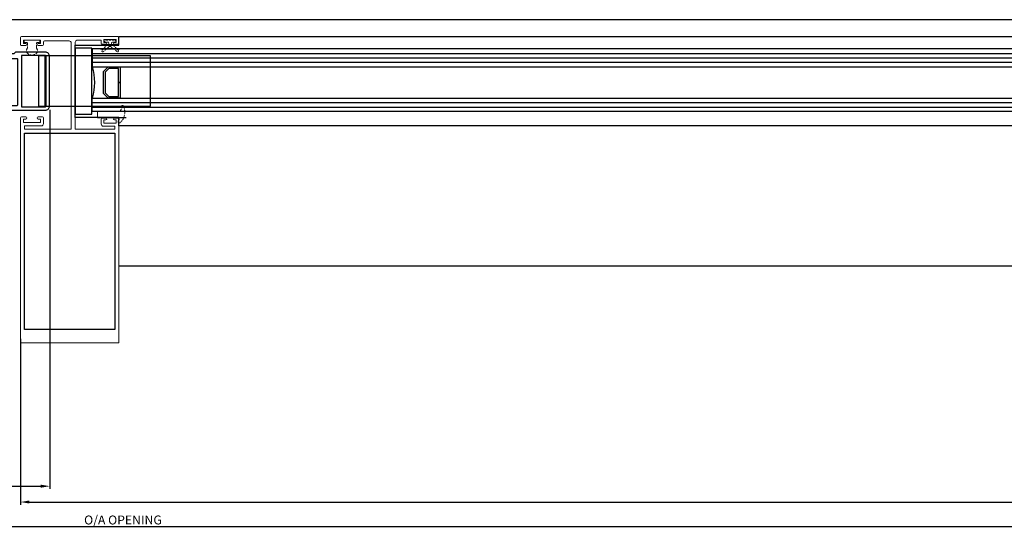
# Model space of a CAD drawing. Units: millimetres. Extents: x -36983 to 12854, y -20528 to 21692.
# Drawn here: x -21195 to -20755, y -10523 to -10293 of the extents above; entities that cross this region are included whole.
import ezdxf
from ezdxf.lldxf.tags import DXFTag

# ---------------------------------------------------------------- set-up
doc = ezdxf.new("R2010")
doc.units = ezdxf.units.MM
doc.linetypes.add('Hidden', pattern=[4.5, 3, -1.5])
for name, color, linetype, lineweight in [('1', 1, 'Continuous', 13), ('TCL04 hid thin', 1, 'Hidden', 9), ('TCL07 dim', 7, 'Continuous', 20), ('TCL10 parts', 2, 'Continuous', 30)]:
    doc.layers.add(name, color=color, linetype=linetype, lineweight=lineweight)
doc.layers.add('TCL09 extrusion', color=3, linetype='Continuous')
doc.layers.add('window frame', color=7, linetype='Continuous')
doc.layers.add('TCL12 noPlot', color=5, linetype='Continuous', lineweight=30, plot=False)
doc.styles.add('Nic', font='isocpeur.ttf')
tags = doc.linetypes.add('HIDDEN2', pattern=[0.1875, 0.125, -0.0625]).pattern_tags.tags
tags[6:7] = [DXFTag(74, 4), DXFTag(75, 0), DXFTag(340, '0'), DXFTag(46, 1.0), DXFTag(50, 0.0), DXFTag(44, 0.0), DXFTag(45, 0.0)]
tags[4:5] = [DXFTag(74, 4), DXFTag(75, 0), DXFTag(340, '0'), DXFTag(46, 1.0), DXFTag(50, 0.0), DXFTag(44, 0.0), DXFTag(45, 0.0)]
doc.dimstyles.new('1-001', dxfattribs={"dimtxt": 4, "dimasz": 4, "dimexe": 1.25, "dimexo": 1.75, "dimgap": 1, "dimtad": 1, "dimdec": 0, "dimzin": 0, "dimdsep": 46, "dimtxsty": 'Nic', "dimcen": 5, "dimclrd": 8, "dimclre": 8, "dimadec": 1, "dimazin": 0, "dimtfac": 1, "dimtdec": 0, "dimtofl": 0, "dimtmove": 0, "dimatfit": 3, "dimfxl": 1, "dimtolj": 1, "dimtzin": 0, "dimarcsym": 0})

# ---------------------------------------------------------------- blocks, each defined once
blk = doc.blocks.new('28mmIGU')
at = {"color": 6}
for points in [[(726.72, 32.2), (-8.95, 32.2), (-8.95, 26.2), (726.72, 26.2)], [(726.72, 4.2), (-8.95, 4.2), (-8.95, 12.2), (726.72, 12.2)]]:
    blk.add_lwpolyline(points, dxfattribs=at)
for points in [[(-8.95, 30.2), (726.72, 30.2)], [(-8.95, 28.2), (726.72, 28.2)], [(-8.95, 10.2), (726.72, 10.2)], [(-8.95, 8.2), (726.72, 8.2)], [(-8.95, 6.2), (726.72, 6.2)]]:
    blk.add_lwpolyline(points)
blk.add_lwpolyline([(-1.75, 26.2), (-3.86, 24.09), (-3.86, 14.31), (-1.75, 12.2), (3.55, 12.2), (3.55, 19.2), (2.81, 19.2), (2.81, 12.94), (-1.44, 12.94), (-3.12, 14.61), (-3.12, 23.79), (-1.44, 25.46), (2.81, 25.46), (2.81, 19.2), (3.55, 19.2), (3.55, 26.2)], close=True)
blk.add_arc((-32.95, 19.2), 25, 343.7398, 16.2602)
blk = doc.blocks.new('*U186')
at = {"layer": 'TCL04 hid thin', "ltscale": 0.3}
blk.add_lwpolyline([(-2.4, 1), (-3.45, 1), (-3.45, 0), (3.45, 0), (3.45, 1), (2.4, 1, -0.414214), (2, 1.4), (2, 3.16, -0.145525), (2.16, 3.71, 0.347159), (2, 5.81, 0.422409), (-2, 5.81, 0.347159), (-2.16, 3.71, -0.145525), (-2, 3.16), (-2, 1.4, -0.414214)], format="xyb", close=True, dxfattribs=at)
blk = doc.blocks.new('A$C3B271A8B')
at = {"color": 3}
for points in [[(63.05, 100.3), (63.05, 0.4, -0.414214), (62.65, 0), (19.45, 0, -0.414214), (19.05, 0.4), (19.05, 103.7, 0.414214), (18.75, 104), (2, 104, -0.414214), (0, 106), (0, 128, -0.414214), (2, 130), (14.84, 130, -0.198912), (15.54, 129.71), (16.05, 129.2), (24.05, 129.2, 0.414214), (25.05, 130.2), (25.05, 131.7, 0.414214), (24.05, 132.7), (21.05, 132.7), (21.05, 131.9, -0.414214), (20.85, 131.7), (20.26, 131.7, -0.198912), (19.9, 131.85), (19.34, 132.41, -0.198912), (19.05, 133.11), (19.05, 136.6, -0.414214), (19.45, 137), (62.65, 137, -0.414214), (63.05, 136.6), (63.05, 133.9, -0.414214), (62.65, 133.5), (61, 133.5, -1), (61, 134.3), (61.85, 134.3), (61.85, 135.7), (56.35, 135.7), (56.35, 134.3), (57.2, 134.3, -1), (57.2, 133.5), (55.55, 133.5, -0.414214), (55.15, 133.9), (55.15, 135.4), (55.15, 135.4)], [(41.75, 132.37), (41.75, 134, 0.414214), (40.75, 135), (28.05, 135, 0.414214), (27.05, 134), (27.05, 130.2, -0.414214), (24.05, 127.2), (14.8, 127.2, 0.414214), (14.4, 126.8), (14.4, 106.4)], [(14.4, 106.4), (14.4, 106.4, 0.414214), (14.8, 106), (19.85, 106, -0.414214), (20.85, 105), (20.85, 95.6), (41.75, 95.6), (41.75, 132.37)], [(55.15, 135.4), (44.55, 135.4, 0.414214), (43.55, 134.4), (43.55, 95.6)], [(43.55, 95.6), (43.55, 95.6), (61.25, 95.6), (61.25, 97), (56.15, 97, -0.414214), (55.15, 98), (55.15, 100.1, -0.414214), (55.55, 100.5), (57.2, 100.5, -1), (57.2, 99.7), (56.35, 99.7), (56.35, 98.3), (61.85, 98.3), (61.85, 99.7), (61, 99.7, -1), (61, 100.5), (62.85, 100.5, -0.414214), (63.05, 100.3)]]:
    blk.add_lwpolyline(points, format="xyb", dxfattribs=at)
blk.add_lwpolyline([(12.6, 105.5), (2, 105.5, -0.414214), (1.5, 106), (1.5, 128, -0.414214), (2, 128.5), (12.6, 128.5)], format="xyb", close=True, dxfattribs=at)
at = {"layer": 'TCL09 extrusion'}
blk.add_lwpolyline([(61.25, 6), (20.85, 6), (20.85, 93.8), (61.25, 93.8), (61.25, 6), (61.25, 6)], dxfattribs=at)
blk = doc.blocks.new('*U189')
at = {"layer": 'TCL04 hid thin', "ltscale": 0.3}
blk.add_lwpolyline([(-0.75, 0.9), (-2, 0.9, 1), (-2, 0), (2, 0, 1), (2, 0.9), (0.75, 0.9), (0.65, 1.4), (0.75, 1.9), (0.79, 1.9, 0.208), (1.38, 2.15), (3.59, 4.53, 0.940706), (3.04, 5.11), (0.51, 2.98, -0.36397), (-0.51, 2.98), (-3.04, 5.11, 0.940706), (-3.59, 4.53), (-1.38, 2.15, 0.208), (-0.79, 1.9), (-0.75, 1.9), (-0.65, 1.4)], format="xyb", close=True, dxfattribs=at)
at = {"layer": 'TCL12 noPlot', "linetype": 'HIDDEN2', "ltscale": 0.5}
blk.add_line((-4.37, 3.9), (4.37, 3.9), dxfattribs=at)
at = {"layer": 'TCL12 noPlot'}
blk.add_line((-2.51, 1.9), (2.51, 1.9), dxfattribs=at)
blk = doc.blocks.new('*U190')
at = {"layer": 'TCL04 hid thin', "ltscale": 0.3}
blk.add_lwpolyline([(0.73, 9.7, -0.205625), (3.05, 10.7), (3.2, 10.7, 0.493145), (3.44, 11.01), (3.43, 11.05, 0.251436), (2.91, 11.6, 0.08207), (0.45, 12, 0.205312), (-4.17, 10.04, 0.257258), (-4.31, 9.28, 0.547959), (-3.65, 9.12), (-3.27, 9.42, -0.580893), (-2.31, 9.03), (-2.07, 7.32, -0.067575), (-2.07, 7.25)], format="xyb", dxfattribs=at)
at = {"layer": 'TCL04 hid thin'}
blk.add_lwpolyline([(-2.07, 7.32), (-2.05, -0.17), (0.73, -0.17), (0.73, 9.7)], dxfattribs=at)
at = {"layer": 'TCL12 noPlot'}
blk.add_line((-2.07, 12.57), (-2.07, -0.17), dxfattribs=at)
at = {"layer": 'TCL12 noPlot', "linetype": 'HIDDEN2', "ltscale": 0.5}
blk.add_line((0.73, 13), (0.73, 1.18), dxfattribs=at)
blk = doc.blocks.new('*D193')
at = {"layer": 'Defpoints', "color": 0, "transparency": 16777216}
for p in [(-18500.51, -10402.09), (-22608.51, -10481.82), (-22608.51, -10519.7)]:
    blk.add_point(p, dxfattribs=at)
at = {"layer": 'TCL07 dim', "color": 8, "lineweight": -2, "transparency": 16777216}
for p, q in [((-18500.51, -10403.84), (-18500.51, -10520.95)), ((-22608.51, -10483.57), (-22608.51, -10520.95)), ((-18504.51, -10519.7), (-22604.51, -10519.7))]:
    blk.add_line(p, q, dxfattribs=at)
at = {"layer": 'TCL07 dim', "color": 8, "transparency": 16777216}
for points in [[(-22604.51, -10519.04), (-22604.51, -10520.37), (-22608.51, -10519.7)], [(-18504.51, -10519.04), (-18504.51, -10520.37), (-18500.51, -10519.7)]]:
    blk.add_solid(points, dxfattribs=at)
at = {"layer": 'TCL07 dim', "color": 0, "transparency": 16777216, "insert": (-21148.74, -10516.7), "char_height": 4, "attachment_point": 5, "style": 'Nic', "bg_fill": 3, "box_fill_scale": 1.1, "bg_fill_color": 256, "bg_fill_true_color": 13158600, "bg_fill_transparency": 0}
blk.add_mtext('\\A1;O/A OPENING ', dxfattribs=at)
blk = doc.blocks.new('*D195')
at = {"layer": 'Defpoints', "color": 0, "transparency": 16777216}
for p in [(-21181.46, -10331.6), (-22574.51, -10338.23), (-21181.46, -10501.6)]:
    blk.add_point(p, dxfattribs=at)
at = {"layer": 'TCL07 dim', "color": 8, "lineweight": -2, "transparency": 16777216}
for p, q in [((-21181.46, -10333.35), (-21181.46, -10502.85)), ((-22574.51, -10339.98), (-22574.51, -10502.85)), ((-22570.51, -10501.6), (-21185.46, -10501.6))]:
    blk.add_line(p, q, dxfattribs=at)
at = {"layer": 'TCL07 dim', "color": 8, "transparency": 16777216}
for points in [[(-22570.51, -10500.93), (-22570.51, -10502.27), (-22574.51, -10501.6)], [(-21185.46, -10500.93), (-21185.46, -10502.27), (-21181.46, -10501.6)]]:
    blk.add_solid(points, dxfattribs=at)
at = {"layer": 'TCL07 dim', "color": 0, "transparency": 16777216, "insert": (-22497.4, -10498.2), "char_height": 4, "attachment_point": 5, "style": 'Nic', "bg_fill": 3, "box_fill_scale": 1.1, "bg_fill_color": 256, "bg_fill_true_color": 13158600, "bg_fill_transparency": 0}
blk.add_mtext('\\A1;DOOR LEAF SIZE (FIXED)', dxfattribs=at)
blk = doc.blocks.new('*D196')
at = {"layer": 'Defpoints', "color": 0, "transparency": 16777216}
for p in [(-19854.51, -10348.12), (-21194.51, -10434.04), (-19854.51, -10508.67)]:
    blk.add_point(p, dxfattribs=at)
at = {"layer": 'TCL07 dim', "color": 8, "lineweight": -2, "transparency": 16777216}
for p, q in [((-19854.51, -10349.87), (-19854.51, -10509.92)), ((-21194.51, -10435.79), (-21194.51, -10509.92)), ((-21190.51, -10508.67), (-19858.51, -10508.67))]:
    blk.add_line(p, q, dxfattribs=at)
at = {"layer": 'TCL07 dim', "color": 8, "transparency": 16777216}
for points in [[(-21190.51, -10508), (-21190.51, -10509.33), (-21194.51, -10508.67)], [(-19858.51, -10508), (-19858.51, -10509.33), (-19854.51, -10508.67)]]:
    blk.add_solid(points, dxfattribs=at)
at = {"layer": 'TCL07 dim', "color": 0, "transparency": 16777216, "insert": (-19918.36, -10505.27), "char_height": 4, "attachment_point": 5, "style": 'Nic', "bg_fill": 3, "box_fill_scale": 1.1, "bg_fill_color": 256, "bg_fill_true_color": 13158600, "bg_fill_transparency": 0}
blk.add_mtext('\\A1;DOOR LEAF SIZE (FIXED)', dxfattribs=at)

msp = doc.modelspace()

# ---------------------------------------------------------------- linework, layer by layer
msp.add_line((-21150.51102, -10403.16814), (-19898.51112, -10403.16814))
at = {"color": 8}
msp.add_lwpolyline([(-21150.51102, -10300.60456), (-19898.51112, -10300.60456), (-19898.51112, -10304.63789), (-19879.01112, -10304.63789), (-19879.01112, -10336.53219), (-19898.51112, -10336.53219), (-19898.51112, -10340.60456), (-21150.51102, -10340.60456), (-21150.51102, -10336.80483), (-21170.01102, -10336.80483), (-21170.01102, -10304.43195), (-21150.51102, -10304.43195)], close=True, dxfattribs=at)
at = {"color": 8, "linetype": 'HIDDEN2', "ltscale": 20}
for points in [[(-21136.48076, -10309.25521), (-21186.48076, -10309.25521), (-21186.48076, -10331.75521), (-21136.48076, -10331.75521)], [(-21183.48076, -10309.25521), (-21186.48076, -10309.25521), (-21186.48076, -10331.75521), (-21183.48076, -10331.75521)]]:
    msp.add_lwpolyline(points, close=True, dxfattribs=at)
at = {"linetype": 'Continuous'}
msp.add_lwpolyline([(-21162.5843, -10305.89505), (-21170.01102, -10305.89505), (-21170.01102, -10335.29505), (-21162.5843, -10335.29505)], close=True, dxfattribs=at)
at = {"layer": '1', "color": 3}
for points in [[(-21194.51102, -10302.68083), (-21194.51102, -10300.99505, -0.414213562), (-21194.11102, -10300.59505), (-21150.91097, -10300.59505, -0.414213562), (-21150.51097, -10300.99505), (-21150.51097, -10303.69505, -0.414213562), (-21150.91097, -10304.09505), (-21152.56097, -10304.09505, -1), (-21152.56097, -10303.29505), (-21151.71097, -10303.29505), (-21151.71097, -10301.89505), (-21157.21097, -10301.89505), (-21157.21097, -10303.29505), (-21156.36097, -10303.29505, -1), (-21156.36097, -10304.09505), (-21158.01097, -10304.09505, -0.414213562), (-21158.41097, -10303.69505), (-21158.41097, -10302.19505)], [(-21170.01097, -10341.99505), (-21170.01097, -10341.99505), (-21152.31097, -10341.99505), (-21152.31097, -10340.69505), (-21157.41097, -10340.69505, -0.414213562), (-21158.41097, -10339.69505), (-21158.41097, -10337.49505, -0.414213562), (-21158.01097, -10337.09505), (-21156.36097, -10337.09505, -1), (-21156.36097, -10337.89505), (-21157.21097, -10337.89505), (-21157.21097, -10339.29505), (-21151.71097, -10339.29505), (-21151.71097, -10337.89505), (-21152.56097, -10337.89505, -1), (-21152.56097, -10337.09505), (-21150.91097, -10337.09505, -0.414213562), (-21150.51097, -10337.49505), (-21150.51097, -10437.19505, -0.414213562), (-21150.91097, -10437.59505), (-21194.11102, -10437.59505, -0.414213562), (-21194.51102, -10437.19505), (-21194.51102, -10336.89576, -0.414213562), (-21194.11102, -10336.49576), (-21192.11102, -10336.49576, -1), (-21192.11102, -10337.49576), (-21193.21102, -10337.49576), (-21193.21102, -10338.9958), (-21185.51102, -10338.9958), (-21185.51102, -10337.49576), (-21186.61102, -10337.49576, -1), (-21186.61102, -10336.49576), (-21184.61102, -10336.49576, -0.414213562), (-21184.21102, -10336.89576), (-21184.21102, -10339.59505, -0.414213562), (-21185.21102, -10340.59505), (-21192.71102, -10340.59505), (-21192.71102, -10341.99505), (-21171.81097, -10341.99505), (-21171.81097, -10303.59505, 0.414213562), (-21172.81097, -10302.59505), (-21183.71102, -10302.59505, 0.414213562), (-21184.21102, -10303.09505), (-21184.21102, -10304.19505, -0.414213562), (-21184.71102, -10304.69505), (-21186.61102, -10304.69505, -1), (-21186.61102, -10303.69505), (-21185.51102, -10303.69505), (-21185.51102, -10302.29505), (-21193.21102, -10302.29505), (-21193.21102, -10303.69505), (-21192.11102, -10303.69505, -1), (-21192.11102, -10304.69505), (-21194.11102, -10304.69505, -0.414213562), (-21194.51102, -10304.29505), (-21194.51102, -10300.99505)], [(-21158.41097, -10302.19505), (-21169.01097, -10302.19505, 0.414213562), (-21170.01097, -10303.19505), (-21170.01097, -10341.99505)]]:
    msp.add_lwpolyline(points, format="xyb", dxfattribs=at)
at = {"layer": 'window frame', "color": 7, "linetype": 'Continuous'}
for p, q in [((-18579.172, -10293.09497), (-22561.96962, -10293.09497)), ((-18527.1111, -10293.09497), (-22507.96962, -10293.09497)), ((-20135.1111, -10293.09497), (-22507.96962, -10293.09497))]:
    msp.add_line(p, q, dxfattribs=at)

# ---------------------------------------------------------------- block references
at = {"color": 7, "xscale": -1}
msp.add_blockref('A$C3B271A8B', (-21181.46106, -10437.59505), dxfattribs=at)
at = {"xscale": -1, "rotation": 180}
msp.add_blockref('28mmIGU', (-21153.56097, -10301.9439), dxfattribs=at)
at = {"layer": 'TCL10 parts', "rotation": 180}
msp.add_blockref('*U186', (-21189.36102, -10302.29505), dxfattribs=at)
at = {"layer": 'TCL10 parts', "xscale": -1}
for name, p, rotation in [('*U189', (-21154.46102, -10302.24389), 180), ('*U190', (-21159.93136, -10334.87354), 270)]:
    msp.add_blockref(name, p, dxfattribs=dict(at, rotation=rotation))

# ---------------------------------------------------------------- next in the draw order: dimensions: what is measured, and where the dimension line sits
at = {"layer": 'TCL07 dim'}
dim = msp.add_linear_dim(base=(-22608.5111, -10519.70177), p1=(-18500.5111, -10402.0897), p2=(-22608.5111, -10481.82469), angle=180, text='O/A OPENING ', dimstyle='1-001', override={"dimfxl": 1.25, "dimtfill": 1, "dimarcsym": 1}, dxfattribs=at)
dim.commit()
dim.dimension.update_dxf_attribs({"geometry": '*D193', "text_midpoint": (-21148.73781, -10519.70177), "dimtype": 160})

# ---------------------------------------------------------------- next in the draw order: dimensions: what is measured, and where the dimension line sits
dim = msp.add_linear_dim(base=(-21181.46107, -10501.60081), p1=(-22574.5111, -10338.22863), p2=(-21181.46107, -10331.59505), text='DOOR LEAF SIZE (FIXED)', dimstyle='1-001', override={"dimfxl": 1.25, "dimtfill": 1, "dimarcsym": 1}, dxfattribs=at)
dim.commit()
dim.dimension.update_dxf_attribs({"geometry": '*D195', "text_midpoint": (-22497.39719, -10501.60081), "dimtype": 160})

# ---------------------------------------------------------------- next in the draw order: dimensions: what is measured, and where the dimension line sits
dim = msp.add_linear_dim(base=(-19854.51107, -10508.66635), p1=(-21194.51102, -10434.0357), p2=(-19854.51107, -10348.11511), text='DOOR LEAF SIZE (FIXED)', dimstyle='1-001', override={"dimfxl": 1.25, "dimtfill": 1, "dimarcsym": 1}, dxfattribs=at)
dim.commit()
dim.dimension.update_dxf_attribs({"geometry": '*D196', "text_midpoint": (-19918.3627, -10508.66635), "dimtype": 160})

# ---------------------------------------------------------------- next in the draw order: linework, layer by layer
at = {"layer": 'TCL09 extrusion'}
msp.add_lwpolyline([(-21152.31097, -10431.59505), (-21192.71102, -10431.59505), (-21192.71102, -10343.79505), (-21152.31097, -10343.79505), (-21152.31097, -10431.59505), (-21152.31097, -10431.59505)], dxfattribs=at)

doc.saveas('drawing.dxf')
